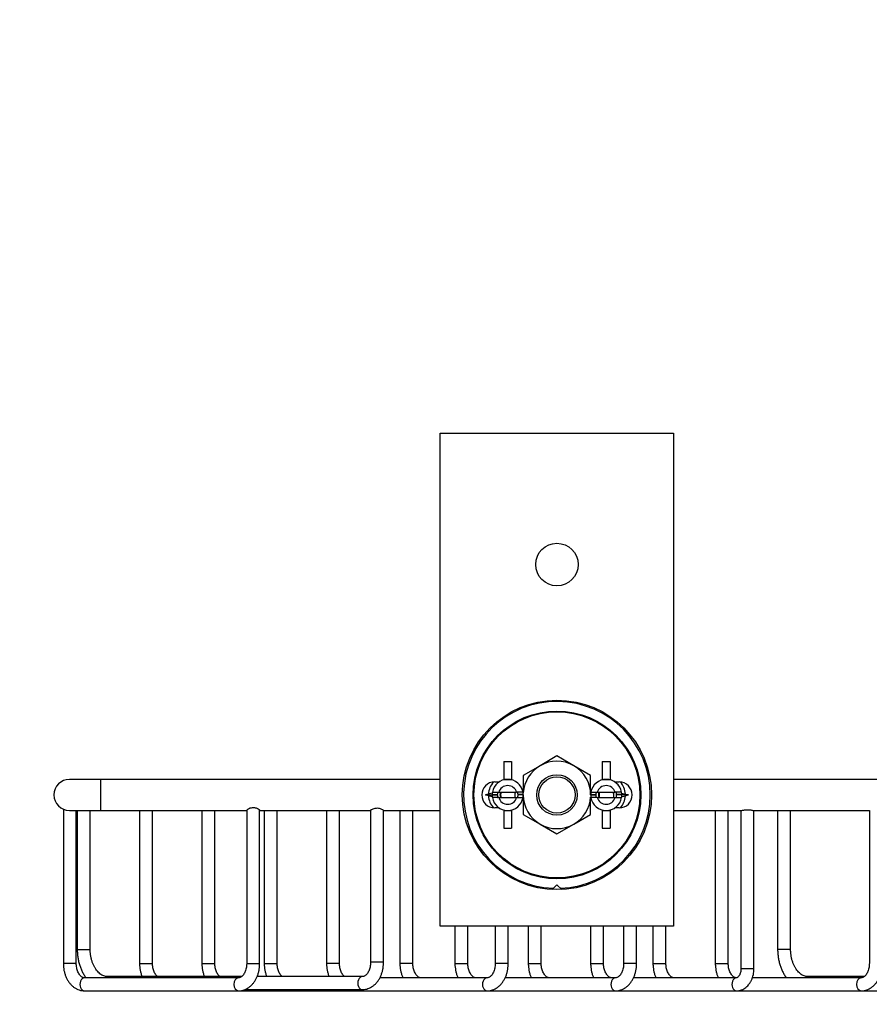
# Model space of a CAD drawing. Units: millimetres. Extents: x 0 to 820, y 0 to 1164.
# Drawn here: x 0 to 164, y 686 to 876 of the extents above; entities that cross this region are included whole.
import ezdxf
from ezdxf import colors
from ezdxf.entities.mleader import LeaderData, LeaderLine
from ezdxf.math import Vec2, Vec3

# ---------------------------------------------------------------- set-up
doc = ezdxf.new("R2010")
doc.units = ezdxf.units.MM
doc.layers.add('DV4_Défaut', color=7, linetype='Continuous')
doc.layers.add('Défaut', color=7, linetype='Continuous')

# ---------------------------------------------------------------- blocks, each defined once
blk = doc.blocks.new('_DOT')
at = {"color": 0}
blk.add_line((0, 0), (-1, 0), dxfattribs=at)
at = {"color": 0, "const_width": 0.333}
blk.add_lwpolyline([(-0.1665, 0, 1), (0.1665, 0, 1)], format="xyb", close=True, dxfattribs=at)
blk = doc.blocks.new('SE3')
at = {"layer": 'DV4_Défaut', "color": 7, "linetype": 'Continuous'}
for p, q in [((81.1, 795.89), (126.1, 795.89)), ((81.1, 700.89), (81.1, 795.89)), ((126.1, 795.89), (126.1, 700.89)), ((93.35, 732.62), (93.35, 729.19)), ((93.35, 732.62), (94.85, 732.62)), ((94.85, 732.62), (94.85, 729.19)), ((103.6, 733.7), (100.35, 731.82)), ((106.85, 731.82), (103.6, 733.7)), ((112.35, 732.62), (112.35, 729.19)), ((112.35, 732.62), (113.85, 732.62)), ((113.85, 732.62), (113.85, 729.19)), ((100.35, 731.82), (97.1, 729.95)), ((110.1, 729.95), (106.85, 731.82)), ((15.6, 729.19), (9.6, 729.19)), ((15.6, 729.19), (15.6, 723.19)), ((81.1, 729.19), (15.6, 729.19)), ((91.6, 728.69), (92.44, 728.69)), ((93.35, 729.19), (93.35, 729.1)), ((93.35, 729.19), (94.1, 729.19)), ((94.1, 729.19), (94.85, 729.19)), ((94.85, 729.19), (94.85, 729.1)), ((97.1, 729.95), (97.1, 726.78)), ((110.1, 726.78), (110.1, 729.95)), ((112.35, 729.19), (112.35, 729.1)), ((112.35, 729.19), (113.1, 729.19)), ((113.1, 729.19), (113.85, 729.19)), ((113.85, 729.19), (113.85, 729.1)), ((114.76, 728.69), (115.6, 728.69)), ((191.6, 729.19), (126.1, 729.19)), ((91.12, 726.55), (89.82, 726.19)), ((91.12, 725.83), (89.82, 726.19)), ((89.82, 726.19), (91.1, 726.19)), ((91.1, 726.27), (92.12, 726.27)), ((91.1, 726.19), (92.1, 726.19)), ((91.14, 726.69), (92.37, 726.69)), ((92.37, 725.69), (91.14, 725.69)), ((92.37, 726.69), (95.83, 726.69)), ((92.37, 725.69), (95.83, 725.69)), ((97.06, 726.69), (95.83, 726.69)), ((95.83, 725.69), (97.06, 725.69)), ((97.1, 726.27), (96.09, 726.27)), ((97.1, 726.19), (96.1, 726.19)), ((97.1, 725.62), (97.1, 722.44)), ((110.1, 726.27), (111.12, 726.27)), ((110.1, 726.19), (111.1, 726.19)), ((110.1, 722.44), (110.1, 725.62)), ((110.14, 726.69), (111.37, 726.69)), ((111.37, 725.69), (110.14, 725.69)), ((111.37, 726.69), (114.83, 726.69)), ((111.37, 725.69), (114.83, 725.69)), ((116.06, 726.69), (114.83, 726.69)), ((114.83, 725.69), (116.06, 725.69)), ((116.1, 726.27), (115.09, 726.27)), ((116.1, 726.19), (115.1, 726.19)), ((116.08, 726.55), (117.39, 726.19)), ((116.08, 725.83), (117.39, 726.19)), ((117.39, 726.19), (116.1, 726.19)), ((8.42, 723.43), (8.42, 693.69)), ((9.6, 723.19), (15.6, 723.19)), ((10.92, 693.69), (10.92, 723.19)), ((11.1, 723.19), (11.1, 696.43)), ((13.6, 696.43), (13.6, 723.19)), ((15.6, 723.19), (43.77, 723.19)), ((23.12, 723.19), (23.12, 693.69)), ((25.62, 693.69), (25.62, 723.19)), ((35.14, 723.19), (35.14, 693.69)), ((37.64, 693.69), (37.64, 723.19)), ((43.77, 723.25), (43.77, 693.69)), ((46.27, 693.69), (46.27, 723.24)), ((46.27, 723.19), (67.67, 723.19)), ((47.16, 723.19), (47.16, 693.69)), ((49.66, 693.69), (49.66, 723.19)), ((59.18, 723.19), (59.18, 693.69)), ((61.68, 693.69), (61.68, 723.19)), ((67.67, 723.22), (67.67, 693.93)), ((70.17, 693.93), (70.17, 723.22)), ((70.17, 723.19), (81.1, 723.19)), ((73.33, 723.19), (73.33, 693.69)), ((75.83, 693.69), (75.83, 723.19)), ((92.44, 723.69), (91.6, 723.69)), ((93.35, 723.29), (93.35, 723.19)), ((93.35, 723.19), (94.1, 723.19)), ((93.35, 723.19), (93.35, 719.77)), ((94.1, 723.19), (94.85, 723.19)), ((94.85, 723.29), (94.85, 723.19)), ((94.85, 723.19), (94.85, 719.77)), ((112.35, 723.29), (112.35, 723.19)), ((112.35, 723.19), (113.1, 723.19)), ((112.35, 723.19), (112.35, 719.77)), ((113.1, 723.19), (113.85, 723.19)), ((113.85, 723.29), (113.85, 723.19)), ((113.85, 723.19), (113.85, 719.77)), ((115.6, 723.69), (114.76, 723.69)), ((126.1, 723.19), (139.14, 723.19)), ((134.14, 723.19), (134.14, 693.69)), ((136.64, 693.69), (136.64, 723.19)), ((139.09, 723.19), (139.09, 692.69)), ((141.52, 723.19), (163.84, 723.19)), ((141.59, 692.69), (141.59, 723.19)), ((146.16, 723.19), (146.16, 696.43)), ((148.66, 696.43), (148.66, 723.19)), ((163.84, 723.22), (163.84, 693.69)), ((97.1, 722.44), (100.35, 720.56)), ((106.85, 720.56), (110.1, 722.44)), ((93.35, 719.77), (94.85, 719.77)), ((100.35, 720.56), (103.6, 718.69)), ((103.6, 718.69), (106.85, 720.56)), ((112.35, 719.77), (113.85, 719.77)), ((103.6, 708.89), (102.68, 707.97)), ((104.53, 707.97), (103.6, 708.89)), ((126.1, 700.89), (81.1, 700.89)), ((83.93, 700.89), (83.93, 693.69)), ((86.43, 693.69), (86.43, 700.89)), ((91.71, 700.89), (91.71, 693.69)), ((94.21, 693.69), (94.21, 700.89)), ((98.07, 700.89), (98.07, 693.69)), ((100.57, 693.69), (100.57, 700.89)), ((110.09, 700.89), (110.09, 693.69)), ((112.59, 693.69), (112.59, 700.89)), ((116.46, 700.89), (116.46, 693.69)), ((118.96, 693.69), (118.96, 700.89)), ((122.12, 700.89), (122.12, 693.69)), ((124.62, 693.69), (124.62, 700.89)), ((11.1, 696.43), (13.6, 696.43)), ((148.66, 696.43), (146.16, 696.43)), ((10.92, 693.69), (8.42, 693.69)), ((23.12, 693.69), (25.62, 693.69)), ((35.14, 693.69), (37.64, 693.69)), ((43.77, 693.69), (46.27, 693.69)), ((47.16, 693.69), (49.66, 693.69)), ((61.68, 693.69), (59.18, 693.69)), ((70.17, 693.93), (67.67, 693.93)), ((75.83, 693.69), (73.33, 693.69)), ((83.93, 693.69), (86.43, 693.69)), ((94.21, 693.69), (91.71, 693.69)), ((98.07, 693.69), (100.57, 693.69)), ((110.09, 693.69), (112.59, 693.69)), ((118.96, 693.69), (116.46, 693.69)), ((122.12, 693.69), (124.62, 693.69)), ((134.14, 693.69), (136.64, 693.69)), ((141.59, 692.69), (139.09, 692.69)), ((42.19, 690.94), (12.5, 690.94)), ((42.79, 691.18), (16.95, 691.18)), ((66.09, 691.18), (45.78, 691.18)), ((90.13, 690.94), (69.45, 690.94)), ((114.88, 690.94), (93.61, 690.94)), ((138.22, 690.94), (118.36, 690.94)), ((162.26, 690.94), (141.29, 690.94)), ((162.85, 691.18), (152.01, 691.18)), ((12.5, 688.44), (42.19, 688.44)), ((42.19, 688.44), (90.13, 688.44)), ((43.39, 688.68), (66.09, 688.68)), ((90.13, 688.44), (114.88, 688.44)), ((114.88, 688.44), (138.22, 688.44)), ((138.22, 688.44), (162.26, 688.44)), ((162.26, 688.44), (191.25, 688.44))]:
    blk.add_line(p, q, dxfattribs=at)
for centre, radius in [((103.6, 770.59), 4.1), ((103.6, 726.19), 18.25), ((103.6, 726.19), 16.17), ((103.6, 726.19), 16), ((103.6, 726.19), 3.9), ((103.6, 726.19), 3.5)]:
    blk.add_circle(centre, radius, dxfattribs=at)
for centre, radius, start, end in [((103.6, 726.19), 18, 0, 267.813), ((103.6, 726.19), 6.5, 60, 120), ((103.6, 726.19), 6.5, 120, 176.2856), ((103.6, 726.19), 6.5, 0, 60), ((9.6, 726.19), 3, 90, 270), ((91.6, 726.19), 2.5, 90, 270), ((94.1, 726.19), 3.7, 137.7314, 177.4962), ((94.1, 726.19), 3, 9.5941, 170.4059), ((113.1, 726.19), 3, 9.5941, 170.4059), ((115.6, 726.19), 2.5, 270, 90), ((113.1, 726.19), 3.7, 2.5038, 42.2686), ((94.1, 726.19), 1.8, 16.1276, 163.8724), ((113.1, 726.19), 1.8, 16.1276, 163.8724), ((94.1, 726.19), 3.7, 182.5038, 222.2686), ((94.1, 726.19), 3, 170.4059, 178.5288), ((94.1, 726.19), 3, 178.5288, 180), ((94.1, 726.19), 3, 180, 189.5941), ((94.1, 726.19), 3, 189.5941, 350.4059), ((94.1, 726.19), 1.8, 196.1276, 343.8724), ((94.1, 726.19), 1.5, 160.5288, 199.4712), ((94.1, 726.19), 1.36, 158.4035, 201.5965), ((94.1, 726.19), 1.5, 7.5233, 19.4712), ((94.1, 726.19), 3, 1.4712, 9.5941), ((94.1, 726.19), 3, 350.4059, 0), ((94.1, 726.19), 3, 0, 1.4712), ((103.6, 726.19), 6.5, 180, 240), ((103.6, 726.19), 18, 272.187, 0), ((103.6, 726.19), 6.5, 300, 356.2856), ((113.1, 726.19), 3, 170.4059, 178.5288), ((113.1, 726.19), 3, 178.5288, 180), ((113.1, 726.19), 3, 180, 189.5941), ((113.1, 726.19), 3, 189.5941, 350.4059), ((113.1, 726.19), 1.8, 196.1276, 343.8724), ((113.1, 726.19), 1.5, 160.5288, 199.4712), ((113.1, 726.19), 1.36, 158.4035, 201.5965), ((113.1, 726.19), 1.5, 7.5233, 19.4712), ((113.1, 726.19), 3.7, 317.7314, 357.4962), ((113.1, 726.19), 3, 1.4712, 9.5941), ((113.1, 726.19), 3, 350.4059, 0), ((113.1, 726.19), 3, 0, 1.4712), ((103.6, 726.19), 6.5, 240, 300)]:
    blk.add_arc(centre, radius, start, end, dxfattribs=at)
for centre, start_param, end_param in [((12.5, 689.69), 0, 3.141593), ((16.95, 689.93), 0, 0.621233), ((42.19, 689.69), 0.010971, 3.141593), ((66.09, 689.93), 0, 3.142273), ((90.13, 689.69), 0, 3.142273), ((114.88, 689.69), 0, 3.142273), ((138.22, 689.69), 0, 3.142367), ((152.01, 689.93), 0, 0.621233), ((162.26, 689.69), 0.010971, 3.141593)]:
    blk.add_ellipse(centre, major_axis=(0, 1.25), ratio=0.707107, start_param=start_param, end_param=end_param, dxfattribs=at)
for points in [[(92.17, 726.7), (92.1, 726.45), (92.1, 726.19), (92.1, 725.93), (92.17, 725.68)], [(96.04, 725.68), (96.1, 725.93), (96.1, 726.19), (96.1, 726.45), (96.04, 726.7)], [(111.17, 726.7), (111.1, 726.45), (111.1, 726.19), (111.1, 725.93), (111.17, 725.68)], [(115.04, 725.68), (115.1, 725.93), (115.1, 726.19), (115.1, 726.45), (115.04, 726.7)]]:
    blk.add_rational_spline(points, [0.949754430582, 0.966501254722, 1, 0.966501254722, 0.949754430582], degree=2, knots=[0, 0, 0, 0.5, 0.5, 1, 1, 1], dxfattribs=at)
for points, knots in [([(95.5, 725.69), (95.53, 725.79), (95.56, 725.9), (95.57, 726.01), (95.59, 726.18), (95.57, 726.35), (95.53, 726.51), (95.52, 726.58), (95.5, 726.64), (95.47, 726.7)], [0, 0, 0, 0, 0.318578, 0.318578, 0.318578, 0.809852, 0.809852, 0.809852, 1, 1, 1, 1]), ([(114.5, 725.69), (114.53, 725.79), (114.56, 725.9), (114.57, 726.01), (114.59, 726.18), (114.57, 726.35), (114.53, 726.51), (114.52, 726.58), (114.5, 726.64), (114.47, 726.7)], [0, 0, 0, 0, 0.318578, 0.318578, 0.318578, 0.809852, 0.809852, 0.809852, 1, 1, 1, 1]), ([(43.77, 723.24), (43.77, 723.25), (43.78, 723.27), (43.79, 723.28), (43.81, 723.32), (43.86, 723.36), (43.91, 723.4), (43.97, 723.45), (44.05, 723.49), (44.14, 723.54), (44.24, 723.59), (44.35, 723.64), (44.47, 723.68), (44.6, 723.72), (44.74, 723.75), (44.88, 723.77), (45.01, 723.78), (45.14, 723.77), (45.26, 723.75), (45.37, 723.74), (45.48, 723.71), (45.58, 723.68), (45.69, 723.65), (45.79, 723.6), (45.88, 723.56), (45.89, 723.55), (45.9, 723.55), (45.91, 723.54)], [0, 0, 0, 0, 0.0723617, 0.0723617, 0.0723617, 0.2035788, 0.2035788, 0.2035788, 0.3364485, 0.3364485, 0.3364485, 0.4790972, 0.4790972, 0.4790972, 0.6232018, 0.6232018, 0.6232018, 0.7473088, 0.7473088, 0.7473088, 0.8593755, 0.8593755, 0.8593755, 0.9845989, 0.9845989, 0.9845989, 1, 1, 1, 1]), ([(45.91, 723.54), (46.01, 723.49), (46.1, 723.43), (46.16, 723.38), (46.22, 723.33), (46.26, 723.29), (46.27, 723.26), (46.27, 723.25), (46.27, 723.24), (46.27, 723.24)], [0, 0, 0, 0, 0.453804, 0.453804, 0.453804, 0.909908, 0.909908, 0.909908, 1, 1, 1, 1]), ([(67.67, 723.22), (67.67, 723.23), (67.68, 723.24), (67.69, 723.25), (67.71, 723.28), (67.76, 723.31), (67.82, 723.35), (67.87, 723.39), (67.95, 723.43), (68.03, 723.47), (68.13, 723.51), (68.25, 723.56), (68.37, 723.59), (68.5, 723.63), (68.64, 723.66), (68.78, 723.67), (68.91, 723.68), (69.04, 723.67), (69.16, 723.66), (69.28, 723.64), (69.39, 723.62), (69.49, 723.59), (69.61, 723.55), (69.71, 723.51), (69.8, 723.47)], [0, 0, 0, 0, 0.07606, 0.07606, 0.07606, 0.20687, 0.20687, 0.20687, 0.335039, 0.335039, 0.335039, 0.477773, 0.477773, 0.477773, 0.621652, 0.621652, 0.621652, 0.74938, 0.74938, 0.74938, 0.867072, 0.867072, 0.867072, 1, 1, 1, 1]), ([(69.8, 723.47), (69.9, 723.42), (69.99, 723.38), (70.05, 723.33), (70.11, 723.29), (70.15, 723.26), (70.16, 723.23), (70.17, 723.23), (70.17, 723.22), (70.17, 723.22)], [0, 0, 0, 0, 0.445217, 0.445217, 0.445217, 0.892484, 0.892484, 0.892484, 1, 1, 1, 1]), ([(139.13, 723.19), (139.16, 723.19), (139.21, 723.2), (139.27, 723.21), (139.33, 723.22), (139.39, 723.23), (139.45, 723.24), (139.55, 723.26), (139.67, 723.28), (139.79, 723.3), (139.92, 723.32), (140.06, 723.33), (140.2, 723.33), (140.34, 723.34), (140.48, 723.34), (140.61, 723.33), (140.74, 723.32), (140.87, 723.3), (140.98, 723.29), (141.07, 723.27), (141.15, 723.26), (141.22, 723.24)], [0, 0, 0, 0, 0.13655, 0.13655, 0.13655, 0.246243, 0.246243, 0.246243, 0.408581, 0.408581, 0.408581, 0.571218, 0.571218, 0.571218, 0.728896, 0.728896, 0.728896, 0.882671, 0.882671, 0.882671, 1, 1, 1, 1]), ([(141.22, 723.24), (141.32, 723.23), (141.4, 723.21), (141.46, 723.2), (141.49, 723.2), (141.52, 723.19), (141.54, 723.19)], [0, 0, 0, 0, 0.639172, 0.639172, 0.639172, 1, 1, 1, 1]), ([(11.1, 696.43), (11.1, 696.27), (11.11, 695.9), (11.16, 695.22), (11.28, 694.46), (11.45, 693.71), (11.69, 692.99), (11.97, 692.3), (12.31, 691.65), (12.6, 691.21), (12.77, 690.98), (12.8, 690.94)], [0, 0, 0, 0, 0.069769, 0.198151, 0.326689, 0.455397, 0.584312, 0.713446, 0.842764, 0.972125, 1, 1, 1, 1]), ([(16.95, 691.18), (16.89, 691.18), (16.72, 691.18), (16.41, 691.24), (16.03, 691.38), (15.67, 691.58), (15.31, 691.86), (14.98, 692.2), (14.67, 692.61), (14.39, 693.06), (14.15, 693.57), (13.94, 694.12), (13.78, 694.7), (13.67, 695.31), (13.61, 695.9), (13.6, 696.25), (13.6, 696.43)], [0, 0, 0, 0, 0.035818, 0.122505, 0.198197, 0.278605, 0.355717, 0.430685, 0.504497, 0.577771, 0.650863, 0.723929, 0.797059, 0.87029, 0.943608, 1, 1, 1, 1]), ([(146.16, 696.43), (146.16, 696.27), (146.16, 695.9), (146.22, 695.22), (146.34, 694.46), (146.51, 693.71), (146.74, 692.99), (147.03, 692.3), (147.37, 691.65), (147.66, 691.21), (147.83, 690.98), (147.86, 690.94)], [0, 0, 0, 0, 0.069769, 0.198151, 0.326689, 0.455397, 0.584312, 0.713446, 0.842764, 0.972125, 1, 1, 1, 1]), ([(152.01, 691.18), (151.95, 691.18), (151.77, 691.18), (151.46, 691.24), (151.09, 691.38), (150.73, 691.58), (150.37, 691.86), (150.04, 692.2), (149.73, 692.61), (149.45, 693.06), (149.21, 693.57), (149, 694.12), (148.84, 694.7), (148.73, 695.31), (148.67, 695.9), (148.66, 696.25), (148.66, 696.43)], [0, 0, 0, 0, 0.035818, 0.122505, 0.198197, 0.278605, 0.355717, 0.430685, 0.504497, 0.577771, 0.650863, 0.723929, 0.797059, 0.87029, 0.943608, 1, 1, 1, 1]), ([(8.42, 693.69), (8.42, 693.56), (8.43, 693.25), (8.48, 692.69), (8.6, 692.07), (8.79, 691.46), (9.03, 690.89), (9.32, 690.35), (9.67, 689.86), (10.07, 689.44), (10.51, 689.08), (10.98, 688.8), (11.47, 688.59), (11.99, 688.47), (12.31, 688.45), (12.5, 688.44)], [0, 0, 0, 0, 0.044622, 0.125152, 0.205897, 0.286887, 0.368153, 0.449646, 0.53113, 0.612252, 0.692544, 0.771546, 0.848978, 0.924838, 1, 1, 1, 1]), ([(12.5, 690.94), (12.47, 690.94), (12.38, 690.95), (12.23, 690.98), (12.03, 691.08), (11.82, 691.23), (11.61, 691.45), (11.41, 691.74), (11.23, 692.08), (11.09, 692.47), (10.99, 692.89), (10.93, 693.31), (10.92, 693.56), (10.92, 693.69)], [0, 0, 0, 0, 0.046112, 0.158921, 0.258043, 0.350977, 0.449798, 0.545561, 0.640389, 0.735158, 0.830196, 0.92559, 1, 1, 1, 1]), ([(23.12, 693.69), (23.12, 693.56), (23.13, 693.25), (23.18, 692.69), (23.31, 692.07), (23.46, 691.56), (23.57, 691.27), (23.61, 691.17)], [0, 0, 0, 0, 0.1360776, 0.3816581, 0.6278945, 0.8748787, 1, 1, 1, 1]), ([(26.61, 691.17), (26.58, 691.19), (26.48, 691.27), (26.31, 691.45), (26.11, 691.74), (25.94, 692.08), (25.79, 692.47), (25.69, 692.89), (25.63, 693.31), (25.62, 693.56), (25.62, 693.69)], [0, 0, 0, 0, 0.0555, 0.199311, 0.338671, 0.476671, 0.614585, 0.752891, 0.891714, 1, 1, 1, 1]), ([(35.14, 693.69), (35.14, 693.56), (35.15, 693.25), (35.2, 692.69), (35.33, 692.07), (35.48, 691.56), (35.59, 691.27), (35.63, 691.17)], [0, 0, 0, 0, 0.136078, 0.381658, 0.627894, 0.874879, 1, 1, 1, 1]), ([(38.63, 691.17), (38.6, 691.19), (38.51, 691.27), (38.34, 691.45), (38.13, 691.74), (37.96, 692.08), (37.81, 692.47), (37.71, 692.89), (37.65, 693.31), (37.64, 693.56), (37.64, 693.69)], [0, 0, 0, 0, 0.0555, 0.199311, 0.338671, 0.476671, 0.614585, 0.752891, 0.891714, 1, 1, 1, 1]), ([(42.19, 688.44), (42.32, 688.45), (42.58, 688.46), (43.03, 688.54), (43.51, 688.7), (43.96, 688.94), (44.39, 689.24), (44.79, 689.61), (45.16, 690.04), (45.48, 690.53), (45.75, 691.06), (45.97, 691.64), (46.13, 692.25), (46.23, 692.88), (46.27, 693.37), (46.27, 693.63), (46.27, 693.69)], [0, 0, 0, 0, 0.049277, 0.122751, 0.196225, 0.270251, 0.345283, 0.421589, 0.499203, 0.577944, 0.6575, 0.737545, 0.817814, 0.898146, 0.97852, 1, 1, 1, 1]), ([(43.77, 693.69), (43.77, 693.61), (43.77, 693.4), (43.73, 693.01), (43.64, 692.58), (43.5, 692.18), (43.34, 691.83), (43.15, 691.53), (42.94, 691.3), (42.73, 691.12), (42.53, 691.01), (42.35, 690.95), (42.25, 690.95), (42.19, 690.94)], [0, 0, 0, 0, 0.047556, 0.143082, 0.23833, 0.333013, 0.427046, 0.520562, 0.614025, 0.708236, 0.805056, 0.907977, 1, 1, 1, 1]), ([(47.16, 693.69), (47.16, 693.56), (47.17, 693.25), (47.23, 692.69), (47.35, 692.07), (47.5, 691.56), (47.61, 691.27), (47.65, 691.17)], [0, 0, 0, 0, 0.136078, 0.381658, 0.627894, 0.874879, 1, 1, 1, 1]), ([(50.65, 691.17), (50.63, 691.19), (50.53, 691.27), (50.36, 691.45), (50.15, 691.74), (49.98, 692.08), (49.83, 692.47), (49.73, 692.89), (49.67, 693.31), (49.67, 693.56), (49.66, 693.69)], [0, 0, 0, 0, 0.0555001, 0.1993113, 0.3386712, 0.4766714, 0.6145845, 0.7528907, 0.891714, 1, 1, 1, 1]), ([(59.18, 693.69), (59.18, 693.56), (59.19, 693.25), (59.25, 692.69), (59.37, 692.07), (59.52, 691.56), (59.63, 691.27), (59.68, 691.17)], [0, 0, 0, 0, 0.136078, 0.381658, 0.627894, 0.874879, 1, 1, 1, 1]), ([(62.67, 691.17), (62.65, 691.19), (62.55, 691.27), (62.38, 691.45), (62.17, 691.74), (62, 692.08), (61.85, 692.47), (61.75, 692.89), (61.69, 693.31), (61.69, 693.56), (61.68, 693.69)], [0, 0, 0, 0, 0.0555, 0.199311, 0.338671, 0.476671, 0.614585, 0.752891, 0.891714, 1, 1, 1, 1]), ([(66.09, 688.68), (66.21, 688.68), (66.47, 688.69), (66.92, 688.77), (67.4, 688.94), (67.86, 689.17), (68.29, 689.47), (68.69, 689.84), (69.05, 690.27), (69.37, 690.76), (69.64, 691.3), (69.86, 691.87), (70.03, 692.48), (70.13, 693.11), (70.17, 693.61), (70.17, 693.86), (70.17, 693.93)], [0, 0, 0, 0, 0.049277, 0.122751, 0.196225, 0.270251, 0.345283, 0.421589, 0.499203, 0.577944, 0.6575, 0.737545, 0.817814, 0.898146, 0.97852, 1, 1, 1, 1]), ([(67.67, 693.93), (67.67, 693.84), (67.66, 693.63), (67.62, 693.24), (67.53, 692.81), (67.4, 692.42), (67.23, 692.06), (67.04, 691.77), (66.84, 691.53), (66.63, 691.36), (66.43, 691.24), (66.25, 691.19), (66.15, 691.18), (66.09, 691.18)], [0, 0, 0, 0, 0.047556, 0.143082, 0.23833, 0.333013, 0.427046, 0.520562, 0.614025, 0.708236, 0.805056, 0.907977, 1, 1, 1, 1]), ([(73.33, 693.69), (73.33, 693.56), (73.33, 693.25), (73.39, 692.69), (73.51, 692.07), (73.69, 691.48), (73.84, 691.11), (73.92, 690.94)], [0, 0, 0, 0, 0.123606, 0.34668, 0.57035, 0.794699, 1, 1, 1, 1]), ([(77.4, 690.94), (77.38, 690.94), (77.29, 690.95), (77.14, 690.98), (76.94, 691.08), (76.73, 691.23), (76.52, 691.45), (76.32, 691.74), (76.14, 692.08), (76, 692.47), (75.89, 692.89), (75.83, 693.31), (75.83, 693.56), (75.83, 693.69)], [0, 0, 0, 0, 0.046112, 0.158921, 0.258043, 0.350977, 0.449798, 0.545561, 0.640389, 0.735158, 0.830196, 0.92559, 1, 1, 1, 1]), ([(83.93, 693.69), (83.93, 693.56), (83.94, 693.25), (84, 692.69), (84.12, 692.07), (84.29, 691.48), (84.45, 691.11), (84.53, 690.94)], [0, 0, 0, 0, 0.123606, 0.34668, 0.57035, 0.794699, 1, 1, 1, 1]), ([(88.01, 690.94), (87.98, 690.94), (87.9, 690.95), (87.74, 690.98), (87.54, 691.08), (87.34, 691.23), (87.13, 691.45), (86.92, 691.74), (86.75, 692.08), (86.6, 692.47), (86.5, 692.89), (86.44, 693.31), (86.43, 693.56), (86.43, 693.69)], [0, 0, 0, 0, 0.046112, 0.158921, 0.258043, 0.350977, 0.449798, 0.545561, 0.640389, 0.735158, 0.830196, 0.92559, 1, 1, 1, 1]), ([(90.13, 688.44), (90.25, 688.45), (90.51, 688.46), (90.97, 688.54), (91.44, 688.7), (91.9, 688.94), (92.33, 689.24), (92.73, 689.61), (93.09, 690.04), (93.41, 690.53), (93.68, 691.06), (93.9, 691.64), (94.07, 692.25), (94.17, 692.88), (94.21, 693.37), (94.21, 693.63), (94.21, 693.69)], [0, 0, 0, 0, 0.049277, 0.122751, 0.196225, 0.270251, 0.345283, 0.421589, 0.499203, 0.577944, 0.6575, 0.737545, 0.817814, 0.898146, 0.97852, 1, 1, 1, 1]), ([(91.71, 693.69), (91.71, 693.61), (91.71, 693.4), (91.66, 693.01), (91.57, 692.58), (91.44, 692.18), (91.27, 691.83), (91.08, 691.53), (90.88, 691.3), (90.67, 691.12), (90.47, 691.01), (90.29, 690.95), (90.19, 690.95), (90.13, 690.94)], [0, 0, 0, 0, 0.047556, 0.143082, 0.23833, 0.333013, 0.427046, 0.520562, 0.614025, 0.708236, 0.805056, 0.907977, 1, 1, 1, 1]), ([(98.07, 693.69), (98.08, 693.56), (98.08, 693.25), (98.14, 692.69), (98.26, 692.07), (98.44, 691.48), (98.59, 691.11), (98.67, 690.94)], [0, 0, 0, 0, 0.123606, 0.34668, 0.57035, 0.794699, 1, 1, 1, 1]), ([(102.15, 690.94), (102.12, 690.94), (102.04, 690.95), (101.89, 690.98), (101.69, 691.08), (101.48, 691.23), (101.27, 691.45), (101.07, 691.74), (100.89, 692.08), (100.75, 692.47), (100.64, 692.89), (100.58, 693.31), (100.58, 693.56), (100.57, 693.69)], [0, 0, 0, 0, 0.046112, 0.158921, 0.258043, 0.350977, 0.449798, 0.545561, 0.640389, 0.735158, 0.830196, 0.92559, 1, 1, 1, 1]), ([(110.09, 693.69), (110.1, 693.56), (110.1, 693.25), (110.16, 692.69), (110.28, 692.07), (110.46, 691.48), (110.61, 691.11), (110.69, 690.94)], [0, 0, 0, 0, 0.123606, 0.34668, 0.57035, 0.794699, 1, 1, 1, 1]), ([(114.17, 690.94), (114.15, 690.94), (114.06, 690.95), (113.91, 690.98), (113.71, 691.08), (113.5, 691.23), (113.29, 691.45), (113.09, 691.74), (112.91, 692.08), (112.77, 692.47), (112.66, 692.89), (112.6, 693.31), (112.6, 693.56), (112.59, 693.69)], [0, 0, 0, 0, 0.046112, 0.158921, 0.258043, 0.350977, 0.449798, 0.545561, 0.640389, 0.735158, 0.830196, 0.92559, 1, 1, 1, 1]), ([(114.88, 688.44), (115, 688.45), (115.26, 688.46), (115.71, 688.54), (116.19, 688.7), (116.65, 688.94), (117.08, 689.24), (117.48, 689.61), (117.84, 690.04), (118.16, 690.53), (118.43, 691.06), (118.65, 691.64), (118.82, 692.25), (118.92, 692.88), (118.96, 693.37), (118.96, 693.63), (118.96, 693.69)], [0, 0, 0, 0, 0.049277, 0.122751, 0.196225, 0.270251, 0.345283, 0.421589, 0.499203, 0.577944, 0.6575, 0.737545, 0.817814, 0.898146, 0.97852, 1, 1, 1, 1]), ([(116.46, 693.69), (116.46, 693.61), (116.45, 693.4), (116.41, 693.01), (116.32, 692.58), (116.19, 692.18), (116.02, 691.83), (115.83, 691.53), (115.63, 691.3), (115.42, 691.12), (115.22, 691.01), (115.04, 690.95), (114.94, 690.95), (114.88, 690.94)], [0, 0, 0, 0, 0.047556, 0.143082, 0.23833, 0.333013, 0.427046, 0.520562, 0.614025, 0.708236, 0.805056, 0.907977, 1, 1, 1, 1]), ([(122.12, 693.69), (122.12, 693.56), (122.12, 693.25), (122.18, 692.69), (122.3, 692.07), (122.48, 691.48), (122.63, 691.11), (122.71, 690.94)], [0, 0, 0, 0, 0.123606, 0.34668, 0.57035, 0.794699, 1, 1, 1, 1]), ([(126.19, 690.94), (126.17, 690.94), (126.08, 690.95), (125.93, 690.98), (125.73, 691.08), (125.52, 691.23), (125.31, 691.45), (125.11, 691.74), (124.93, 692.08), (124.79, 692.47), (124.68, 692.89), (124.63, 693.31), (124.62, 693.56), (124.62, 693.69)], [0, 0, 0, 0, 0.046112, 0.158921, 0.258043, 0.350977, 0.449798, 0.545561, 0.640389, 0.735158, 0.830196, 0.92559, 1, 1, 1, 1]), ([(134.14, 693.69), (134.14, 693.56), (134.14, 693.25), (134.2, 692.69), (134.32, 692.07), (134.5, 691.48), (134.65, 691.11), (134.73, 690.94)], [0, 0, 0, 0, 0.123606, 0.34668, 0.57035, 0.794699, 1, 1, 1, 1]), ([(138.22, 690.94), (138.19, 690.94), (138.1, 690.95), (137.95, 690.98), (137.75, 691.08), (137.54, 691.23), (137.33, 691.45), (137.13, 691.74), (136.95, 692.08), (136.81, 692.47), (136.7, 692.89), (136.65, 693.31), (136.64, 693.56), (136.64, 693.69)], [0, 0, 0, 0, 0.046112, 0.158921, 0.258043, 0.350977, 0.449798, 0.545561, 0.640389, 0.735158, 0.830196, 0.92559, 1, 1, 1, 1]), ([(138.22, 688.44), (138.34, 688.45), (138.58, 688.46), (139, 688.54), (139.43, 688.71), (139.84, 688.94), (140.22, 689.24), (140.56, 689.61), (140.87, 690.03), (141.12, 690.5), (141.33, 691.01), (141.48, 691.56), (141.57, 692.13), (141.58, 692.49), (141.59, 692.69)], [0, 0, 0, 0, 0.057868, 0.13906, 0.22017, 0.301974, 0.385111, 0.469954, 0.556535, 0.644561, 0.733562, 0.823096, 0.912829, 1, 1, 1, 1]), ([(139.09, 692.69), (139.09, 692.63), (139.08, 692.46), (139.04, 692.15), (138.96, 691.82), (138.84, 691.53), (138.7, 691.3), (138.56, 691.12), (138.43, 691.01), (138.32, 690.96), (138.25, 690.94), (138.22, 690.94), (138.22, 690.94)], [0, 0, 0, 0, 0.054227, 0.165061, 0.275319, 0.384469, 0.492578, 0.600522, 0.709841, 0.824145, 0.950978, 1, 1, 1, 1]), ([(162.26, 688.44), (162.38, 688.45), (162.64, 688.46), (163.09, 688.54), (163.57, 688.7), (164.03, 688.94), (164.46, 689.24), (164.86, 689.61), (165.22, 690.04), (165.54, 690.53), (165.81, 691.06), (166.03, 691.64), (166.19, 692.25), (166.3, 692.88), (166.33, 693.37), (166.33, 693.63), (166.34, 693.69)], [0, 0, 0, 0, 0.049277, 0.122751, 0.196225, 0.270251, 0.345283, 0.421589, 0.499203, 0.577944, 0.6575, 0.737545, 0.817814, 0.898146, 0.97852, 1, 1, 1, 1]), ([(163.84, 693.69), (163.83, 693.61), (163.83, 693.4), (163.79, 693.01), (163.7, 692.58), (163.56, 692.18), (163.4, 691.83), (163.21, 691.53), (163, 691.3), (162.8, 691.12), (162.6, 691.01), (162.42, 690.95), (162.31, 690.95), (162.26, 690.94)], [0, 0, 0, 0, 0.047556, 0.143082, 0.23833, 0.333013, 0.427046, 0.520562, 0.614025, 0.708236, 0.805056, 0.907977, 1, 1, 1, 1])]:
    blk.add_open_spline(points, degree=3, knots=knots, dxfattribs=at)

msp = doc.modelspace()

# ---------------------------------------------------------------- block references
at = {"layer": 'Défaut'}
msp.add_blockref('SE3', (0, 0), dxfattribs=at)

# ---------------------------------------------------------------- leaders
at = {"layer": 'Défaut', "color": 7, "linetype": 'Continuous'}
ml = msp.add_multileader_mtext('Standard', dxfattribs=at)
ml.set_content('{\\pxsm0.9;\\fSolid Edge ISO|b1||i0||c0|p34;\\W1.;21/03/2016\\P}', color=256)
ml.set_leader_properties()
ml.set_arrow_properties(name='DOT')
ml.build(insert=Vec2(0, 0))
ml.multileader.update_dxf_attribs({"leader_type": 0, "dogleg_length": 0, "arrow_head_size": 12})
ctx = ml.context
ctx.base_point, ctx.char_height, ctx.arrow_head_size, ctx.landing_gap_size = Vec3(656.6, 1156.97), 12, 12, 4.2
notes = []
notes.append((ctx, [(0, (0, 0, 0), (0, 0), (1, 0), 1, [])]))
ctx.mtext.insert = Vec3(658.6, 1163.09)
ml = msp.add_multileader_mtext('Standard', dxfattribs=at)
ml.set_content('{\\pxsm0.9;\\fArial|b1||i0||c0|p34;\\W1.;3623\\P}', color=256)
ml.set_leader_properties()
ml.set_arrow_properties(name='DOT')
ml.build(insert=Vec2(0, 0))
ml.multileader.update_dxf_attribs({"leader_type": 0, "dogleg_length": 0, "arrow_head_size": 12})
ctx = ml.context
ctx.base_point, ctx.char_height, ctx.arrow_head_size, ctx.landing_gap_size = Vec3(36.85, 1136.92), 12, 12, 4.2
notes.append((ctx, [(0, (0, 0, 0), (0, 0), (1, 0), 1, [])]))
ctx.mtext.insert = Vec3(38.85, 1143.02)
for ctx, leaders in notes:
    for number, flags, end, landing, length, lines in leaders:
        leader = LeaderData()
        leader.index, (leader.has_last_leader_line, leader.has_dogleg_vector, leader.attachment_direction) = number, flags
        leader.last_leader_point, leader.dogleg_vector, leader.dogleg_length = Vec3(end), Vec3(landing), length
        for number, points, colour, breaks in lines:
            line = LeaderLine()
            line.index, line.vertices, line.color, line.breaks = number, Vec3.list(points), colors.encode_raw_color(colour), breaks
            leader.lines.append(line)
        ctx.leaders.append(leader)

doc.saveas('drawing.dxf')
